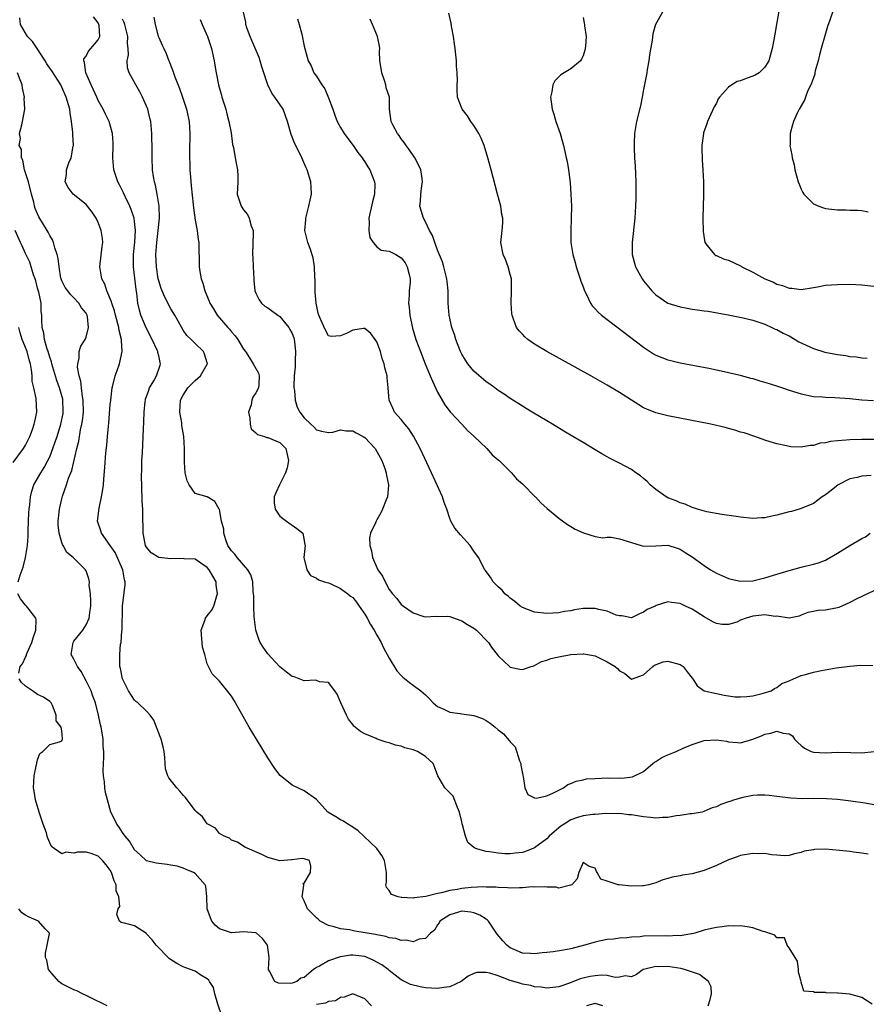
# Model space of a CAD drawing. Units: inches. Extents: x 2586000 to 2589000, y 1506000 to 1509000.
# Drawn here: x 2586110 to 2586250, y 1508185 to 1508348 of the extents above; entities that cross this region are included whole.
import ezdxf

# ---------------------------------------------------------------- set-up
doc = ezdxf.new("R2010")
doc.units = ezdxf.units.IN
doc.header["$MEASUREMENT"] = 0
doc.layers.add('LD25861506_2ft', color=254, linetype='Continuous')

msp = doc.modelspace()

# ---------------------------------------------------------------- linework, layer by layer
at = {"layer": 'LD25861506_2ft'}
for points, elevation in [([(2586235.54, 1508350.46), (2586235, 1508347.3), (2586234.62, 1508345.38), (2586234.47, 1508344.47), (2586234.19, 1508343), (2586233.67, 1508341), (2586233, 1508339.96), (2586232.05, 1508339), (2586231.39, 1508338.61), (2586231, 1508338.45), (2586229.92, 1508338.08), (2586229, 1508337.7), (2586228.45, 1508337.55), (2586227.54, 1508337), (2586227, 1508336.62), (2586225.51, 1508335), (2586225.31, 1508334.69), (2586225, 1508334.02), (2586224.62, 1508333.39), (2586223.52, 1508331), (2586223.4, 1508330.6), (2586222.89, 1508329.11), (2586222.87, 1508329), (2586222.58, 1508327), (2586222.58, 1508326.58), (2586222.65, 1508324.65), (2586222.79, 1508323), (2586222.86, 1508321), (2586222.85, 1508318.85), (2586222.79, 1508315), (2586222.8, 1508312.8), (2586223.07, 1508311), (2586223.47, 1508310.53), (2586224.7, 1508309), (2586224.88, 1508308.88), (2586225, 1508308.86), (2586226.27, 1508308.27), (2586227, 1508308.08), (2586229, 1508307.14), (2586229.09, 1508307.09), (2586229.22, 1508307), (2586231, 1508306.1), (2586233, 1508304.98), (2586234.43, 1508304.43), (2586235, 1508304.11), (2586235.93, 1508303.93), (2586237, 1508303.44), (2586237.46, 1508303.46), (2586239, 1508303.25), (2586241, 1508303.58), (2586241.67, 1508303.67), (2586243, 1508303.94), (2586243.99, 1508303.99), (2586245, 1508304.09), (2586247, 1508304.1), (2586249, 1508304), (2586251, 1508303.81)], 8926), ([(2586251, 1508253.51), (2586249, 1508252.58), (2586248.17, 1508252.17), (2586247, 1508251.56), (2586245.22, 1508250.78), (2586245, 1508250.72), (2586243, 1508250.32), (2586241.73, 1508250.27), (2586241, 1508250.1), (2586240.07, 1508249.93), (2586239, 1508249.49), (2586238.66, 1508249.34), (2586236.99, 1508249.01), (2586235, 1508249.31), (2586234.71, 1508249.29), (2586233, 1508249.55), (2586232.52, 1508249.48), (2586231, 1508249.32), (2586229.92, 1508249), (2586229, 1508248.64), (2586228.36, 1508248.36), (2586227, 1508247.96), (2586225.93, 1508247.93), (2586225, 1508248.12), (2586224.41, 1508248.41), (2586223, 1508249.22), (2586221, 1508250.46), (2586219.89, 1508251), (2586219, 1508251.4), (2586217.58, 1508251.58), (2586217, 1508251.68), (2586215.09, 1508251.09), (2586215, 1508251.09), (2586214.88, 1508251), (2586213.6, 1508250.4), (2586213, 1508249.96), (2586212.3, 1508249.7), (2586211, 1508249.04), (2586209.39, 1508249.39), (2586209, 1508249.38), (2586208.49, 1508249.51), (2586207, 1508250.15), (2586205.58, 1508250.42), (2586205, 1508250.59), (2586203.41, 1508250.59), (2586203, 1508250.57), (2586201.61, 1508250.39), (2586201, 1508250.22), (2586199.92, 1508250.08), (2586199, 1508249.88), (2586197, 1508249.76), (2586195, 1508249.97), (2586193, 1508250.77), (2586192.64, 1508251), (2586191.77, 1508251.77), (2586191, 1508252.29), (2586190.63, 1508252.63), (2586190.1, 1508253), (2586189.63, 1508253.63), (2586189, 1508254.18), (2586188.15, 1508255), (2586187.75, 1508255.75), (2586187, 1508256.71), (2586186.89, 1508256.89), (2586186.8, 1508257), (2586185.75, 1508259), (2586185, 1508260.04), (2586184.38, 1508261), (2586182.76, 1508262.76), (2586181.83, 1508263.83), (2586181.2, 1508265), (2586181, 1508265.47), (2586180.52, 1508267), (2586180.07, 1508268.07), (2586179.82, 1508269), (2586178.02, 1508273), (2586176.14, 1508277), (2586175.05, 1508279.05), (2586174.25, 1508280.25), (2586173.6, 1508281), (2586173, 1508281.79), (2586171.92, 1508283), (2586171.64, 1508283.64), (2586170.99, 1508285), (2586170.85, 1508287), (2586170.68, 1508288.68), (2586170.69, 1508289), (2586170.29, 1508290.29), (2586170.21, 1508291), (2586169.87, 1508291.87), (2586169.57, 1508293), (2586169, 1508294.59), (2586168.73, 1508295), (2586168.01, 1508296.01), (2586167, 1508296.81), (2586166.8, 1508296.8), (2586165, 1508296.54), (2586164.06, 1508296.06), (2586163, 1508295.59), (2586161.46, 1508295.46), (2586161, 1508295.58), (2586160.51, 1508296.51), (2586159.76, 1508298.24), (2586159.41, 1508299), (2586159.32, 1508299.32), (2586158.95, 1508301), (2586158.83, 1508302.83), (2586158.81, 1508303), (2586158.78, 1508304.78), (2586158.74, 1508305.26), (2586158.68, 1508307), (2586158.46, 1508308.46), (2586158, 1508310), (2586157.59, 1508311), (2586157.12, 1508313), (2586157.26, 1508314.74), (2586157.27, 1508315), (2586157.77, 1508317), (2586157.98, 1508317.98), (2586158.18, 1508319), (2586158.16, 1508320.16), (2586158.1, 1508321), (2586157.49, 1508323), (2586157.33, 1508323.33), (2586156.59, 1508325), (2586156.21, 1508325.79), (2586155.38, 1508327.38), (2586155, 1508328.42), (2586154.83, 1508328.83), (2586154.26, 1508331), (2586153.53, 1508333), (2586152.17, 1508335), (2586151.67, 1508335.67), (2586151.02, 1508337), (2586150.01, 1508340.01), (2586149.74, 1508341), (2586149.54, 1508341.54), (2586148.37, 1508344.37), (2586148.08, 1508345), (2586147.55, 1508346.45), (2586147.39, 1508347), (2586147.35, 1508347.35), (2586146.97, 1508349.03)], 8938), ([(2586251.54, 1508278.46), (2586249.51, 1508278.49), (2586249, 1508278.5), (2586247, 1508278.45), (2586246.39, 1508278.39), (2586245, 1508278.29), (2586243.84, 1508278.16), (2586243, 1508277.95), (2586242.13, 1508277.87), (2586241, 1508277.51), (2586240.48, 1508277.52), (2586239, 1508277.22), (2586237.27, 1508277.27), (2586237, 1508277.32), (2586236.56, 1508277.44), (2586235, 1508277.75), (2586233.89, 1508278.11), (2586233, 1508278.37), (2586231.33, 1508279), (2586229.56, 1508279.56), (2586229, 1508279.71), (2586228.02, 1508280.02), (2586227, 1508280.28), (2586226.44, 1508280.44), (2586224.08, 1508281), (2586217, 1508282.38), (2586215, 1508282.89), (2586213.5, 1508283.5), (2586213, 1508283.74), (2586212.19, 1508284.19), (2586209, 1508286.26), (2586207, 1508287.47), (2586204.28, 1508289), (2586197.01, 1508293.01), (2586195, 1508294.24), (2586193.88, 1508295), (2586193.41, 1508295.41), (2586193, 1508295.87), (2586192.44, 1508296.44), (2586192.03, 1508297), (2586191.48, 1508298.52), (2586191.28, 1508299), (2586191.25, 1508299.25), (2586191.12, 1508301), (2586191.19, 1508303), (2586191.18, 1508305), (2586191, 1508305.72), (2586190.65, 1508307), (2586190.18, 1508308.18), (2586189.8, 1508309), (2586189.45, 1508311), (2586189.49, 1508311.49), (2586189.67, 1508313), (2586189.75, 1508314.25), (2586189.74, 1508315), (2586189.62, 1508315.62), (2586189.41, 1508317), (2586188.89, 1508319), (2586188.48, 1508320.48), (2586187.83, 1508323), (2586187.28, 1508325), (2586186.67, 1508327), (2586186.19, 1508328.2), (2586185.82, 1508329), (2586185, 1508330.31), (2586184.5, 1508331), (2586183.91, 1508331.91), (2586183.08, 1508333), (2586182.31, 1508335), (2586182.22, 1508336.22), (2586182.21, 1508337), (2586182.28, 1508337.72), (2586182.24, 1508339), (2586182.13, 1508340.13), (2586182.13, 1508341), (2586182, 1508342), (2586181.91, 1508343), (2586181.8, 1508343.8), (2586181.61, 1508345), (2586181.29, 1508346.71), (2586181.23, 1508347.23), (2586180.87, 1508348.87)], 8932), ([(2586216.09, 1508349), (2586214.96, 1508347), (2586214.54, 1508345.46), (2586214.41, 1508344.41), (2586213.99, 1508341.99), (2586213.86, 1508341), (2586213.58, 1508339.58), (2586213.5, 1508339), (2586213, 1508336.28), (2586212.78, 1508335), (2586212.46, 1508333.54), (2586211.82, 1508331), (2586211.69, 1508330.31), (2586211.49, 1508329), (2586211.46, 1508327.46), (2586211.43, 1508327), (2586211.44, 1508326.56), (2586211.51, 1508325), (2586211.6, 1508323.6), (2586211.69, 1508321), (2586211.73, 1508319), (2586211.71, 1508318.29), (2586211.67, 1508317), (2586211.53, 1508315), (2586211.1, 1508311), (2586211.1, 1508309), (2586211.64, 1508307), (2586212.74, 1508305), (2586213, 1508304.65), (2586214.35, 1508303), (2586215, 1508302.39), (2586217, 1508301), (2586219, 1508300.36), (2586220.17, 1508300.17), (2586221, 1508300), (2586221.91, 1508299.91), (2586223, 1508299.72), (2586223.65, 1508299.65), (2586227.22, 1508299), (2586229.44, 1508298.56), (2586231, 1508298.17), (2586232.19, 1508297.81), (2586233, 1508297.5), (2586234.14, 1508297), (2586234.72, 1508296.72), (2586235, 1508296.63), (2586236.02, 1508296.02), (2586237, 1508295.57), (2586238.01, 1508295), (2586238.63, 1508294.63), (2586241, 1508293.52), (2586242.91, 1508292.91), (2586245, 1508292.51), (2586246.34, 1508292.34), (2586247, 1508292.21), (2586248.11, 1508292.11), (2586249, 1508291.94), (2586249.9, 1508291.9)], 8928), ([(2586244.37, 1508349.63), (2586243.72, 1508347.72), (2586243.34, 1508346.66), (2586242.87, 1508345.13), (2586242.29, 1508343), (2586242.03, 1508341.97), (2586241.8, 1508341), (2586241.32, 1508339.32), (2586241.25, 1508339), (2586241.22, 1508338.78), (2586241, 1508338.19), (2586240.72, 1508337.28), (2586240.56, 1508337), (2586240.09, 1508336.09), (2586239.68, 1508335), (2586239.52, 1508334.48), (2586238.68, 1508333), (2586238.35, 1508332.35), (2586237.73, 1508331), (2586237.55, 1508330.45), (2586237.18, 1508329), (2586237.15, 1508327.15), (2586237.13, 1508327), (2586237.46, 1508325.46), (2586237.48, 1508325), (2586237.81, 1508323.81), (2586237.95, 1508323), (2586238.51, 1508321), (2586238.64, 1508320.64), (2586239, 1508319.82), (2586239.27, 1508319.27), (2586239.45, 1508319), (2586241, 1508317.37), (2586241.89, 1508317), (2586242.7, 1508316.7), (2586243, 1508316.62), (2586244.47, 1508316.47), (2586245, 1508316.38), (2586246.4, 1508316.4), (2586247, 1508316.34), (2586248.32, 1508316.32), (2586249, 1508316.26), (2586250.06, 1508316.06)], 8924), ([(2586250.69, 1508185.31), (2586249, 1508186.4), (2586247, 1508186.92), (2586245.08, 1508187.08), (2586245, 1508187.11), (2586243.13, 1508187.13), (2586243, 1508187.19), (2586241.19, 1508187.19), (2586241, 1508187.34), (2586239.44, 1508187.44), (2586239, 1508188.9), (2586238.96, 1508188.96), (2586238.97, 1508189), (2586238.54, 1508190.54), (2586238.55, 1508191), (2586238.36, 1508192.36), (2586238, 1508193), (2586237, 1508194.56), (2586236.68, 1508195), (2586236.24, 1508196.24), (2586235, 1508196.23), (2586234.65, 1508196.65), (2586233, 1508197.21), (2586232.73, 1508197.27), (2586231, 1508197.88), (2586230.07, 1508198.07), (2586229, 1508198.22), (2586227.83, 1508198.17), (2586227, 1508198.21), (2586225.97, 1508198.03), (2586225, 1508197.95), (2586224.22, 1508197.78), (2586223, 1508197.48), (2586221.43, 1508197), (2586221, 1508196.89), (2586220.88, 1508196.88), (2586219, 1508196.58), (2586218.61, 1508196.61), (2586217, 1508196.52), (2586216.55, 1508196.55), (2586213, 1508196.49), (2586212.41, 1508196.41), (2586211, 1508196.36), (2586210.21, 1508196.21), (2586209, 1508196.19), (2586208.02, 1508196.02), (2586207, 1508195.98), (2586205.68, 1508195.68), (2586205, 1508195.54), (2586203.26, 1508195), (2586201, 1508194.44), (2586199.79, 1508194.21), (2586198.06, 1508193.94), (2586197, 1508193.81), (2586196.26, 1508193.74), (2586195, 1508193.59), (2586194.35, 1508193.65), (2586193, 1508193.69), (2586191.74, 1508194.26), (2586191, 1508194.57), (2586190.45, 1508195), (2586189.75, 1508195.75), (2586188.83, 1508196.83), (2586187.39, 1508199), (2586187.2, 1508199.2), (2586187, 1508199.31), (2586185.98, 1508199.98), (2586185, 1508200.37), (2586184.46, 1508200.46), (2586183, 1508200.63), (2586181, 1508200.04), (2586179.38, 1508199), (2586179.27, 1508198.73), (2586179, 1508198.38), (2586178.48, 1508197.52), (2586177.84, 1508197), (2586177, 1508196.15), (2586175.99, 1508195.99), (2586175, 1508195.59), (2586173.83, 1508195.83), (2586173, 1508195.79), (2586172.13, 1508196.13), (2586171, 1508196.26), (2586170.48, 1508196.48), (2586169, 1508196.72), (2586168.78, 1508196.78), (2586165.35, 1508197.35), (2586164.46, 1508197.54), (2586163, 1508197.72), (2586161.94, 1508198.06), (2586161, 1508198.28), (2586159.61, 1508199), (2586159.3, 1508199.3), (2586159, 1508199.56), (2586158.28, 1508200.28), (2586157.53, 1508201), (2586157, 1508202.32), (2586156.68, 1508203), (2586156.93, 1508204.93), (2586156.82, 1508205.18), (2586157, 1508205.27), (2586158.01, 1508207), (2586158.08, 1508208.08), (2586157.86, 1508209), (2586157, 1508209.3), (2586156.68, 1508209.32), (2586155, 1508209.11), (2586154.89, 1508209.11), (2586153, 1508208.92), (2586152.95, 1508208.95), (2586151, 1508209.47), (2586150, 1508210), (2586147.21, 1508211.21), (2586146.01, 1508212.01), (2586145, 1508212.33), (2586144.67, 1508212.67), (2586143.77, 1508213), (2586143, 1508213.48), (2586142.34, 1508214.34), (2586141.09, 1508215), (2586141, 1508215.07), (2586140.19, 1508216.19), (2586139.26, 1508217), (2586139, 1508217.27), (2586137.39, 1508219.39), (2586137, 1508219.77), (2586136.45, 1508220.45), (2586135.97, 1508221), (2586134.66, 1508222.66), (2586134.48, 1508223), (2586134.13, 1508224.13), (2586134.03, 1508225), (2586133.98, 1508226.02), (2586133.89, 1508227), (2586133.75, 1508227.75), (2586133.41, 1508229), (2586133.31, 1508229.31), (2586132.18, 1508232.18), (2586131.56, 1508233), (2586131, 1508233.63), (2586129.53, 1508235), (2586129.22, 1508235.22), (2586129, 1508235.47), (2586128.01, 1508237), (2586126.99, 1508239), (2586126.67, 1508240.67), (2586126.55, 1508241), (2586126.56, 1508241.44), (2586126.55, 1508243), (2586126.7, 1508244.7), (2586126.79, 1508245), (2586126.92, 1508246.92), (2586126.94, 1508247), (2586127, 1508251), (2586127.44, 1508254.56), (2586127.45, 1508255), (2586127.35, 1508255.35), (2586127.05, 1508257), (2586125.81, 1508259.81), (2586125, 1508260.97), (2586123.54, 1508263), (2586123.42, 1508263.42), (2586122.91, 1508265), (2586123.14, 1508267.14), (2586123.55, 1508269), (2586123.78, 1508270.22), (2586123.86, 1508271), (2586123.93, 1508271.93), (2586124.12, 1508273.88), (2586124.28, 1508276.28), (2586124.43, 1508277.57), (2586124.54, 1508279), (2586124.69, 1508280.69), (2586124.76, 1508281.24), (2586125, 1508284.28), (2586125.07, 1508285), (2586125.29, 1508287), (2586125.42, 1508287.42), (2586125.78, 1508289), (2586126.14, 1508289.86), (2586126.52, 1508291), (2586126.96, 1508293), (2586126.83, 1508294.83), (2586126.85, 1508295), (2586126.47, 1508296.47), (2586126.41, 1508297), (2586125.87, 1508299), (2586125.72, 1508299.72), (2586125.23, 1508301), (2586125.2, 1508301.2), (2586124.43, 1508303), (2586124.1, 1508304.1), (2586123.62, 1508305), (2586123.34, 1508306.66), (2586123.3, 1508307), (2586123.66, 1508310.34), (2586123.77, 1508311), (2586123.69, 1508311.69), (2586123.49, 1508313), (2586123, 1508314.28), (2586122.65, 1508315), (2586121.99, 1508315.99), (2586121.25, 1508317), (2586121, 1508317.29), (2586118.87, 1508319), (2586118.07, 1508320.07), (2586117.57, 1508321), (2586117.79, 1508322.21), (2586117.77, 1508323), (2586118.16, 1508324.16), (2586118.55, 1508325), (2586118.9, 1508326.9), (2586118.94, 1508327), (2586118.82, 1508328.82), (2586118.84, 1508329), (2586118.84, 1508329.16), (2586118.62, 1508331), (2586118.37, 1508332.37), (2586118.3, 1508333), (2586117.73, 1508335), (2586117, 1508336.66), (2586116.83, 1508337), (2586115.33, 1508339.33), (2586115, 1508339.76), (2586114.51, 1508340.51), (2586114.26, 1508341), (2586112.92, 1508343), (2586112.18, 1508344.18), (2586111.34, 1508345), (2586110.2, 1508347), (2586110.09, 1508348.09)], 8948), ([(2586250.06, 1508210.06), (2586249, 1508210.23), (2586247.61, 1508210.39), (2586247, 1508210.49), (2586245.33, 1508210.67), (2586243, 1508210.86), (2586241.2, 1508210.8), (2586241, 1508210.78), (2586239.48, 1508210.52), (2586239, 1508210.34), (2586237.88, 1508210.12), (2586237, 1508209.83), (2586236.21, 1508209.79), (2586235, 1508209.88), (2586234.09, 1508209.91), (2586233, 1508210.15), (2586231.92, 1508210.08), (2586231, 1508210.14), (2586229, 1508209.81), (2586228.41, 1508209.59), (2586227, 1508209.12), (2586225, 1508208.18), (2586223, 1508207.34), (2586221, 1508206.8), (2586219.42, 1508206.58), (2586219, 1508206.48), (2586217.73, 1508206.27), (2586217, 1508206.03), (2586216.19, 1508205.81), (2586215, 1508205.3), (2586213.88, 1508205), (2586213, 1508204.8), (2586212.8, 1508204.8), (2586211, 1508204.75), (2586208.96, 1508204.96), (2586208.77, 1508205), (2586207, 1508205.6), (2586205.92, 1508205.92), (2586205.35, 1508207), (2586205.2, 1508207.2), (2586205, 1508207.73), (2586204.02, 1508208.02), (2586203, 1508208.67), (2586202.28, 1508207), (2586202.04, 1508205.96), (2586201.13, 1508205), (2586201, 1508204.91), (2586200.92, 1508204.92), (2586199, 1508204.42), (2586198.58, 1508204.58), (2586197, 1508204.6), (2586196.67, 1508204.67), (2586195, 1508204.61), (2586194.63, 1508204.63), (2586193, 1508204.46), (2586192.51, 1508204.51), (2586191, 1508204.42), (2586190.51, 1508204.51), (2586189, 1508204.52), (2586188.59, 1508204.59), (2586187, 1508204.6), (2586186.63, 1508204.63), (2586184.53, 1508204.53), (2586183, 1508204.35), (2586182.21, 1508204.21), (2586181, 1508204.02), (2586179.66, 1508203.66), (2586179, 1508203.57), (2586177.07, 1508203.07), (2586175.15, 1508202.85), (2586175, 1508202.79), (2586173.09, 1508202.91), (2586173, 1508202.89), (2586172.49, 1508203), (2586171.4, 1508203.4), (2586171, 1508204.02), (2586170.55, 1508204.55), (2586170.46, 1508205), (2586170.56, 1508205.44), (2586170.55, 1508207), (2586170.35, 1508208.35), (2586170.27, 1508209), (2586169.82, 1508209.82), (2586168.96, 1508211), (2586167.95, 1508211.95), (2586166.81, 1508213), (2586165.91, 1508213.91), (2586165, 1508214.5), (2586164.18, 1508215), (2586163.49, 1508215.49), (2586163, 1508215.73), (2586162.21, 1508216.21), (2586160.87, 1508217), (2586159, 1508219.06), (2586157, 1508220.47), (2586155.94, 1508221), (2586155, 1508221.43), (2586153.04, 1508223.04), (2586152.16, 1508224.16), (2586151, 1508225.96), (2586149.1, 1508229), (2586147.93, 1508231), (2586145.43, 1508235.43), (2586145, 1508236.1), (2586144.63, 1508236.63), (2586143, 1508238.62), (2586142.8, 1508238.8), (2586141.8, 1508239.8), (2586141, 1508241.46), (2586140.59, 1508243), (2586140.21, 1508244.21), (2586140.01, 1508247), (2586140.59, 1508248.59), (2586140.72, 1508249), (2586141, 1508249.39), (2586141.72, 1508250.28), (2586142.07, 1508251), (2586142.5, 1508252.5), (2586142.7, 1508253), (2586142.49, 1508254.49), (2586142.46, 1508255), (2586141.92, 1508255.92), (2586141.31, 1508257), (2586141, 1508257.38), (2586139.95, 1508258.05), (2586139, 1508258.71), (2586137.19, 1508258.81), (2586137, 1508258.86), (2586135, 1508258.8), (2586133.03, 1508259.03), (2586131.76, 1508259.76), (2586131, 1508260.7), (2586130.82, 1508261), (2586130.42, 1508263), (2586130.41, 1508264.41), (2586130.37, 1508265), (2586130.35, 1508265.65), (2586130.35, 1508267), (2586130.27, 1508268.27), (2586130.26, 1508269), (2586130.18, 1508270.18), (2586130.18, 1508271), (2586130.15, 1508272.15), (2586130.21, 1508273.79), (2586130.23, 1508275), (2586130.29, 1508276.29), (2586130.44, 1508279), (2586130.55, 1508281.45), (2586130.58, 1508283), (2586130.76, 1508284.76), (2586130.79, 1508285), (2586130.83, 1508285.17), (2586131.35, 1508286.65), (2586131.48, 1508287), (2586132.17, 1508288.17), (2586132.63, 1508289), (2586133.22, 1508290.78), (2586133.28, 1508291), (2586133.21, 1508291.21), (2586133, 1508292.3), (2586132.87, 1508292.87), (2586132.86, 1508293), (2586132.75, 1508293.25), (2586131.92, 1508295), (2586130.93, 1508296.93), (2586130.06, 1508299), (2586129.81, 1508299.81), (2586129.57, 1508301), (2586129.38, 1508302.62), (2586129.27, 1508303.27), (2586128.81, 1508307), (2586128.82, 1508309), (2586129.04, 1508311.04), (2586129.15, 1508313), (2586129, 1508314.45), (2586128.93, 1508315), (2586128.46, 1508316.46), (2586128.24, 1508317), (2586127.5, 1508318.5), (2586127.2, 1508319.2), (2586126.51, 1508320.51), (2586126.23, 1508321), (2586125.58, 1508323), (2586125.44, 1508325), (2586125.47, 1508327), (2586125.47, 1508327.47), (2586125.35, 1508329), (2586124.8, 1508331), (2586124.21, 1508332.21), (2586123.84, 1508333), (2586123, 1508334.46), (2586122.76, 1508335), (2586121.82, 1508337), (2586120.95, 1508339), (2586120.74, 1508340.74), (2586120.62, 1508341), (2586120.66, 1508341.34), (2586121, 1508341.77), (2586121.42, 1508342.58), (2586121.8, 1508343), (2586123, 1508344.48), (2586123.28, 1508345), (2586123.16, 1508346.84), (2586123.12, 1508347), (2586123, 1508347.25), (2586122.24, 1508348.24)], 8946), ([(2586251, 1508218.16), (2586249.56, 1508218.44), (2586247.2, 1508218.8), (2586245, 1508219.06), (2586243.19, 1508219.19), (2586241, 1508219.22), (2586239.19, 1508219.19), (2586237.27, 1508219.27), (2586235.48, 1508219.48), (2586235, 1508219.56), (2586233.73, 1508219.73), (2586233, 1508219.8), (2586231.78, 1508219.78), (2586231, 1508219.7), (2586229.37, 1508219.37), (2586228, 1508219), (2586227.24, 1508218.76), (2586227, 1508218.66), (2586225.74, 1508218.26), (2586225, 1508217.86), (2586224.33, 1508217.67), (2586222.93, 1508217.07), (2586222.66, 1508217), (2586221, 1508216.7), (2586220.68, 1508216.68), (2586219, 1508216.42), (2586218.35, 1508216.35), (2586217, 1508216.09), (2586216.09, 1508216.09), (2586215, 1508215.97), (2586214.11, 1508216.11), (2586213, 1508216.18), (2586212.29, 1508216.29), (2586211, 1508216.52), (2586210.52, 1508216.52), (2586209, 1508216.74), (2586208.72, 1508216.72), (2586206.75, 1508216.75), (2586205, 1508216.61), (2586204.6, 1508216.6), (2586203, 1508216.35), (2586202.07, 1508216.07), (2586201, 1508215.7), (2586199.86, 1508215), (2586199.35, 1508214.65), (2586199, 1508214.39), (2586197.42, 1508213), (2586197, 1508212.6), (2586195, 1508211.07), (2586193.52, 1508210.48), (2586193, 1508210.3), (2586191.8, 1508210.2), (2586191, 1508210.1), (2586190.1, 1508210.1), (2586189, 1508210.2), (2586187.57, 1508210.43), (2586187, 1508210.46), (2586185.28, 1508211), (2586185.08, 1508211.08), (2586185, 1508211.17), (2586183.99, 1508211.99), (2586183.63, 1508213), (2586183.13, 1508214.87), (2586183.06, 1508215.06), (2586183, 1508215.37), (2586182.62, 1508217), (2586182.27, 1508217.73), (2586181.59, 1508219.59), (2586180.59, 1508220.59), (2586180.19, 1508221), (2586179.06, 1508223), (2586178.48, 1508224.48), (2586178.25, 1508225), (2586177, 1508226.17), (2586175.69, 1508227), (2586175, 1508227.28), (2586173.61, 1508227.61), (2586173, 1508227.86), (2586172.04, 1508228.04), (2586171, 1508228.44), (2586170.53, 1508228.53), (2586169.04, 1508229.04), (2586168.88, 1508229.12), (2586167, 1508229.9), (2586166.28, 1508230.28), (2586165.19, 1508231.19), (2586165, 1508231.45), (2586164.31, 1508232.31), (2586163.96, 1508233), (2586163.06, 1508235), (2586162.44, 1508236.44), (2586162.07, 1508237), (2586161, 1508238.36), (2586159.51, 1508238.49), (2586159, 1508238.71), (2586158.78, 1508238.78), (2586157, 1508238.66), (2586155.32, 1508239.32), (2586155, 1508239.38), (2586154.1, 1508240.1), (2586152.97, 1508240.97), (2586151, 1508243.1), (2586150.21, 1508244.21), (2586149.75, 1508245), (2586149.53, 1508245.53), (2586149.03, 1508247), (2586148.77, 1508248.77), (2586148.76, 1508249.24), (2586148.67, 1508251), (2586148.66, 1508252.66), (2586148.64, 1508253), (2586148.58, 1508253.42), (2586148.51, 1508255), (2586148.17, 1508256.17), (2586147.71, 1508257), (2586145.94, 1508259), (2586145.54, 1508259.54), (2586145, 1508260.09), (2586144.41, 1508261), (2586144.08, 1508261.92), (2586143.76, 1508263), (2586143.71, 1508263.71), (2586143.36, 1508265), (2586143, 1508266.91), (2586142.96, 1508267), (2586142.26, 1508268.26), (2586140.99, 1508269.01), (2586139, 1508269.6), (2586138.02, 1508271), (2586137.69, 1508271.69), (2586137.36, 1508273), (2586137.26, 1508274.74), (2586137.23, 1508275), (2586137.23, 1508277), (2586137.12, 1508279), (2586137, 1508279.59), (2586136.81, 1508280.81), (2586136.78, 1508281.22), (2586136.48, 1508283), (2586136.6, 1508285), (2586137, 1508285.8), (2586137.79, 1508287), (2586139, 1508288.25), (2586139.89, 1508289), (2586141, 1508290.92), (2586141.04, 1508291), (2586141, 1508291.16), (2586140.56, 1508292.56), (2586140.36, 1508293), (2586139, 1508294.32), (2586138.32, 1508295), (2586137.63, 1508295.63), (2586137, 1508296.56), (2586135.66, 1508299), (2586135, 1508300.08), (2586133.98, 1508301.98), (2586133.54, 1508303), (2586133.4, 1508303.4), (2586133, 1508304.66), (2586132.92, 1508305), (2586132.64, 1508307), (2586132.54, 1508309), (2586132.67, 1508311), (2586132.92, 1508313), (2586133.11, 1508315), (2586133.04, 1508317), (2586132.72, 1508319), (2586132.45, 1508320.45), (2586132.28, 1508321), (2586132.13, 1508321.87), (2586131.98, 1508323), (2586131.9, 1508325), (2586131.9, 1508326.1), (2586131.86, 1508329), (2586131.68, 1508331), (2586131.55, 1508331.55), (2586131.19, 1508333), (2586131, 1508333.48), (2586130.33, 1508335), (2586129.88, 1508335.88), (2586129.22, 1508337), (2586128.14, 1508339), (2586127.85, 1508339.85), (2586127.8, 1508341), (2586128.03, 1508341.97), (2586127.95, 1508343), (2586127.86, 1508343.86), (2586127.92, 1508345), (2586127.4, 1508347), (2586127.3, 1508347.3), (2586127, 1508347.88)], 8944), ([(2586132.19, 1508348.2), (2586132.41, 1508347), (2586132.92, 1508345.08), (2586133, 1508344.84), (2586133.58, 1508343.58), (2586133.82, 1508343), (2586134.21, 1508342.21), (2586134.66, 1508341), (2586134.77, 1508340.77), (2586135, 1508340.16), (2586135.34, 1508339.34), (2586135.42, 1508339), (2586135.65, 1508338.35), (2586136.42, 1508336.42), (2586136.94, 1508335), (2586137.59, 1508333), (2586137.99, 1508331), (2586138.1, 1508329), (2586138.06, 1508325.94), (2586138.06, 1508325), (2586138.1, 1508324.1), (2586138.13, 1508323), (2586138.23, 1508321.77), (2586138.36, 1508320.36), (2586138.7, 1508317.3), (2586138.71, 1508316.71), (2586139, 1508314.69), (2586139.31, 1508313), (2586139.5, 1508311.5), (2586139.59, 1508311), (2586139.65, 1508307), (2586139.77, 1508306.23), (2586140, 1508305), (2586140.28, 1508304.28), (2586140.61, 1508303), (2586141.3, 1508301.3), (2586141.41, 1508301), (2586142.05, 1508300.05), (2586142.65, 1508299), (2586144.38, 1508297), (2586144.68, 1508296.68), (2586145, 1508296.26), (2586145.61, 1508295.61), (2586146.05, 1508295), (2586147, 1508293.39), (2586147.32, 1508293), (2586147.95, 1508291.95), (2586148.58, 1508291), (2586149, 1508290.2), (2586149.44, 1508289.44), (2586149.58, 1508289), (2586149.5, 1508287.5), (2586149.44, 1508287), (2586149, 1508286.18), (2586148.51, 1508285.49), (2586148.37, 1508285), (2586148.22, 1508284.22), (2586147.82, 1508283), (2586148.01, 1508281.99), (2586148.07, 1508281), (2586148.22, 1508280.22), (2586149, 1508279.6), (2586149.29, 1508279.29), (2586150.42, 1508279), (2586150.84, 1508278.84), (2586151, 1508278.84), (2586153, 1508278.01), (2586153.94, 1508277), (2586154.41, 1508275), (2586154.17, 1508273.83), (2586153.92, 1508273), (2586153, 1508271.13), (2586152.92, 1508271), (2586152.32, 1508269.68), (2586152.06, 1508269), (2586152.05, 1508268.05), (2586152.18, 1508267), (2586153, 1508265.83), (2586154.08, 1508265), (2586155.78, 1508263.78), (2586156.75, 1508263), (2586157, 1508261.81), (2586157.12, 1508261.12), (2586157.16, 1508261), (2586156.96, 1508259), (2586157, 1508258.78), (2586157.44, 1508257), (2586158.05, 1508256.05), (2586159, 1508255.6), (2586159.33, 1508255.33), (2586160.35, 1508255), (2586161, 1508254.83), (2586161.27, 1508254.73), (2586163, 1508253.91), (2586164.19, 1508253), (2586164.63, 1508252.63), (2586165, 1508252.39), (2586165.62, 1508251.62), (2586166.09, 1508251), (2586167, 1508249.68), (2586167.4, 1508249), (2586167.94, 1508247.94), (2586168.55, 1508247), (2586169, 1508246.17), (2586169.67, 1508245), (2586170.09, 1508244.09), (2586171, 1508242.41), (2586172.3, 1508240.3), (2586173, 1508239.51), (2586173.26, 1508239.26), (2586174.36, 1508238.36), (2586175, 1508237.93), (2586176.25, 1508237), (2586177, 1508236.33), (2586177.66, 1508235.66), (2586178.27, 1508235), (2586179, 1508234.4), (2586180.04, 1508233.96), (2586181, 1508233.47), (2586182.75, 1508233.25), (2586183, 1508233.2), (2586185, 1508232.95), (2586186.41, 1508232.41), (2586187, 1508232.1), (2586187.69, 1508231.69), (2586188.51, 1508231), (2586189, 1508230.55), (2586189.89, 1508229.89), (2586190.83, 1508228.83), (2586191, 1508228.61), (2586191.78, 1508227.78), (2586192.53, 1508225.47), (2586192.72, 1508225), (2586192.74, 1508224.74), (2586193, 1508223.34), (2586193.06, 1508223.06), (2586193.12, 1508222.88), (2586193.41, 1508221), (2586193.9, 1508219.9), (2586195, 1508219.34), (2586195.29, 1508219.29), (2586197, 1508219.67), (2586198.15, 1508220.15), (2586199, 1508220.63), (2586199.77, 1508221), (2586200.47, 1508221.53), (2586201, 1508221.69), (2586201.89, 1508222.11), (2586203, 1508222.32), (2586203.55, 1508222.45), (2586205, 1508222.55), (2586207, 1508222.62), (2586207.4, 1508222.6), (2586209, 1508222.64), (2586209.39, 1508222.61), (2586211.18, 1508222.82), (2586213, 1508223.68), (2586214.5, 1508225), (2586214.77, 1508225.23), (2586215, 1508225.33), (2586216.02, 1508225.98), (2586217, 1508226.42), (2586218.34, 1508227), (2586219.54, 1508227.54), (2586221, 1508228.16), (2586223, 1508228.81), (2586225, 1508228.91), (2586226.67, 1508228.67), (2586227, 1508228.59), (2586228.49, 1508228.49), (2586229, 1508228.43), (2586231, 1508229.01), (2586232.43, 1508229.57), (2586233, 1508229.83), (2586234, 1508230), (2586235, 1508230.35), (2586236.01, 1508229.99), (2586237, 1508229.88), (2586237.57, 1508229.57), (2586237.91, 1508229), (2586238.45, 1508228.45), (2586239, 1508227.97), (2586239.56, 1508227.56), (2586240.64, 1508227), (2586241, 1508226.87), (2586243, 1508226.79), (2586245, 1508226.89), (2586247.19, 1508226.81), (2586249, 1508226.77), (2586251.02, 1508226.98)], 8942), ([(2586139.81, 1508347.81), (2586140.16, 1508347), (2586141.04, 1508345), (2586141.7, 1508343), (2586142.13, 1508341), (2586142.26, 1508340.26), (2586142.46, 1508339), (2586142.84, 1508337), (2586143, 1508336.42), (2586143.33, 1508335.33), (2586143.41, 1508335), (2586144.05, 1508333), (2586144.23, 1508332.23), (2586144.57, 1508331), (2586144.92, 1508329.08), (2586145.19, 1508327.19), (2586145.32, 1508326.68), (2586145.63, 1508325), (2586145.8, 1508323.8), (2586146, 1508323), (2586146.05, 1508321.95), (2586146.04, 1508321), (2586145.96, 1508319), (2586146.59, 1508317), (2586147, 1508316.38), (2586147.64, 1508315.64), (2586147.93, 1508315), (2586148.26, 1508313.74), (2586148.56, 1508313), (2586148.58, 1508312.58), (2586148.49, 1508309), (2586148.5, 1508308.5), (2586148.59, 1508307), (2586148.68, 1508305), (2586148.71, 1508304.71), (2586148.85, 1508303), (2586149, 1508302.63), (2586149.56, 1508301.56), (2586149.94, 1508301), (2586150.51, 1508300.51), (2586151, 1508300.21), (2586152.67, 1508299), (2586153, 1508298.8), (2586154.44, 1508297), (2586154.65, 1508296.66), (2586155, 1508295.96), (2586155.27, 1508295.27), (2586155.34, 1508295), (2586155.37, 1508294.63), (2586155.58, 1508293), (2586155.51, 1508291.51), (2586155.5, 1508290.5), (2586155.35, 1508289), (2586155.27, 1508287.27), (2586155.3, 1508287), (2586155.4, 1508286.6), (2586155.48, 1508285), (2586155.81, 1508283.81), (2586156.27, 1508283), (2586157, 1508282.05), (2586158.09, 1508281), (2586158.6, 1508280.6), (2586159, 1508280.07), (2586159.86, 1508279.85), (2586161, 1508279.65), (2586161.72, 1508279.72), (2586163, 1508280.1), (2586163.92, 1508279.92), (2586165, 1508279.9), (2586165.58, 1508279.58), (2586166.72, 1508279), (2586167, 1508278.82), (2586168.72, 1508277), (2586169, 1508276.52), (2586169.79, 1508275), (2586170.29, 1508273.71), (2586170.52, 1508273), (2586170.55, 1508272.55), (2586170.92, 1508271), (2586170.9, 1508270.9), (2586170.73, 1508269), (2586170.51, 1508268.51), (2586169.93, 1508267), (2586169.63, 1508266.37), (2586169, 1508265.24), (2586168.85, 1508265), (2586168.75, 1508264.75), (2586167.93, 1508263), (2586167.77, 1508262.23), (2586167.81, 1508261), (2586168.12, 1508260.12), (2586168.27, 1508259), (2586169, 1508257.35), (2586169.17, 1508257), (2586169.93, 1508255.93), (2586170.33, 1508255), (2586171, 1508253.75), (2586171.56, 1508253), (2586172.26, 1508252.26), (2586173, 1508251.25), (2586173.16, 1508251.16), (2586173.36, 1508251), (2586175, 1508249.87), (2586176.71, 1508249.29), (2586177, 1508249.21), (2586178.69, 1508249.31), (2586179, 1508249.29), (2586180.7, 1508249.3), (2586181, 1508249.25), (2586182.66, 1508248.66), (2586183, 1508248.58), (2586183.95, 1508247.95), (2586185, 1508247.32), (2586185.42, 1508247), (2586187.39, 1508245), (2586188.02, 1508244.02), (2586188.83, 1508243), (2586189, 1508242.76), (2586190.85, 1508241), (2586191, 1508240.9), (2586192.58, 1508240.58), (2586193, 1508240.54), (2586194.46, 1508241), (2586194.86, 1508241.14), (2586195, 1508241.17), (2586196.17, 1508241.83), (2586197, 1508242.07), (2586197.66, 1508242.34), (2586199, 1508242.64), (2586201, 1508242.99), (2586203, 1508243.13), (2586203.12, 1508243.13), (2586205, 1508242.79), (2586205.44, 1508242.56), (2586207, 1508241.8), (2586208.3, 1508241), (2586208.7, 1508240.7), (2586209, 1508240.33), (2586209.87, 1508239.87), (2586211, 1508238.95), (2586213, 1508239.64), (2586214.51, 1508241), (2586214.78, 1508241.22), (2586216.2, 1508241.8), (2586217, 1508241.92), (2586219, 1508241.37), (2586219.53, 1508241), (2586220.16, 1508240.16), (2586221, 1508239.09), (2586221.09, 1508239), (2586221.84, 1508237.84), (2586222.99, 1508236.99), (2586225, 1508236.54), (2586226.3, 1508236.3), (2586228.02, 1508236.02), (2586229, 1508236.02), (2586230.04, 1508236.04), (2586231, 1508236.2), (2586232.54, 1508236.54), (2586234.02, 1508237), (2586234.59, 1508237.41), (2586235, 1508237.58), (2586235.81, 1508238.19), (2586237, 1508238.67), (2586237.73, 1508239), (2586239, 1508239.53), (2586239.68, 1508239.68), (2586241, 1508240.07), (2586242.36, 1508240.36), (2586244.79, 1508240.79), (2586247, 1508241.1), (2586248.77, 1508241.23), (2586250.82, 1508241.18)], 8940), ([(2586155.9, 1508347.9), (2586156.18, 1508347), (2586156.6, 1508345.4), (2586157, 1508343.4), (2586157.65, 1508341), (2586158.16, 1508340.16), (2586158.59, 1508339), (2586159, 1508338.45), (2586159.9, 1508337), (2586160.38, 1508336.38), (2586161, 1508334.89), (2586161.71, 1508333), (2586162.04, 1508332.04), (2586162.45, 1508331), (2586163, 1508329.99), (2586163.58, 1508329), (2586164.17, 1508328.17), (2586165.06, 1508327), (2586165.87, 1508325.87), (2586166.57, 1508325), (2586166.73, 1508324.73), (2586167, 1508324.33), (2586167.5, 1508323.5), (2586167.85, 1508323), (2586168.61, 1508321), (2586168.63, 1508320.63), (2586168.62, 1508319), (2586168.26, 1508317.74), (2586167.64, 1508315), (2586167.7, 1508314.3), (2586167.67, 1508313), (2586167.85, 1508311.85), (2586168.39, 1508311), (2586169, 1508310.28), (2586169.71, 1508309.71), (2586171, 1508309.56), (2586172.09, 1508309), (2586173, 1508308.47), (2586173.63, 1508307.63), (2586174, 1508307), (2586174.29, 1508305.71), (2586174.49, 1508305), (2586174.48, 1508304.48), (2586174.34, 1508303), (2586174.33, 1508302.33), (2586174.21, 1508301), (2586174.3, 1508300.3), (2586174.41, 1508299), (2586174.87, 1508296.87), (2586175.43, 1508295), (2586176.16, 1508293), (2586176.96, 1508291), (2586177.8, 1508289), (2586178.14, 1508288.14), (2586179, 1508286.3), (2586180.19, 1508284.19), (2586181.07, 1508283.07), (2586182.98, 1508281.02), (2586183.95, 1508279.95), (2586185, 1508279.04), (2586187.1, 1508277), (2586187.98, 1508275.98), (2586189, 1508275.15), (2586189.16, 1508275), (2586191.18, 1508273), (2586192.01, 1508272.01), (2586193, 1508271.17), (2586193.18, 1508271), (2586195, 1508269.16), (2586195.18, 1508269), (2586196.03, 1508268.03), (2586197.1, 1508267.1), (2586199, 1508265.48), (2586200.46, 1508264.46), (2586201, 1508264.11), (2586201.71, 1508263.71), (2586203.06, 1508263.06), (2586205, 1508262.5), (2586206.27, 1508262.27), (2586207, 1508262.38), (2586207.65, 1508262.35), (2586209, 1508262.09), (2586211, 1508261.46), (2586212.59, 1508261), (2586213, 1508260.9), (2586215, 1508260.94), (2586217, 1508261.06), (2586218.53, 1508260.53), (2586219, 1508260.39), (2586219.83, 1508259.83), (2586221, 1508259.13), (2586223, 1508257.67), (2586224.02, 1508257), (2586225, 1508256.41), (2586226.01, 1508256.01), (2586227, 1508255.54), (2586227.46, 1508255.46), (2586229, 1508255.1), (2586231, 1508255.16), (2586233, 1508255.64), (2586235, 1508256.27), (2586237, 1508256.88), (2586239, 1508257.42), (2586241, 1508257.89), (2586241.86, 1508258.14), (2586243, 1508258.59), (2586243.28, 1508258.72), (2586245, 1508259.73), (2586247, 1508261.01), (2586249, 1508262.16), (2586249.58, 1508262.42), (2586250.39, 1508263)], 8936), ([(2586250.52, 1508272.52), (2586249, 1508272.46), (2586248.21, 1508272.21), (2586247, 1508271.98), (2586245.08, 1508271), (2586243.92, 1508270.08), (2586243, 1508269.37), (2586242.43, 1508269), (2586241, 1508267.93), (2586239, 1508267.08), (2586238.68, 1508267), (2586237.39, 1508266.61), (2586237, 1508266.53), (2586235, 1508266), (2586234.15, 1508265.85), (2586233, 1508265.54), (2586232.47, 1508265.53), (2586231, 1508265.42), (2586229, 1508265.64), (2586228.25, 1508265.75), (2586225.89, 1508266.11), (2586223.44, 1508266.56), (2586221.88, 1508267), (2586221.21, 1508267.21), (2586221, 1508267.25), (2586219.83, 1508267.83), (2586219, 1508268.03), (2586218.38, 1508268.38), (2586217, 1508268.85), (2586216.71, 1508269), (2586215, 1508270.21), (2586214.05, 1508271), (2586213.58, 1508271.58), (2586213, 1508272.04), (2586212.48, 1508272.48), (2586211.7, 1508273), (2586211, 1508273.51), (2586209, 1508274.57), (2586207.38, 1508275.38), (2586207, 1508275.62), (2586206.11, 1508276.11), (2586205, 1508276.8), (2586203, 1508277.98), (2586201.31, 1508279), (2586199.84, 1508279.84), (2586197.95, 1508281), (2586197, 1508281.55), (2586194.63, 1508283), (2586193.59, 1508283.59), (2586193, 1508283.97), (2586192.39, 1508284.39), (2586191, 1508285.24), (2586189.97, 1508285.97), (2586189, 1508286.59), (2586188.47, 1508287), (2586187.62, 1508287.62), (2586187, 1508288.03), (2586185, 1508289.76), (2586184, 1508291), (2586183.59, 1508291.59), (2586183, 1508292.56), (2586182.78, 1508293), (2586182.3, 1508294.3), (2586182.01, 1508295), (2586181.8, 1508295.8), (2586181.37, 1508297), (2586180.91, 1508299), (2586180.76, 1508301), (2586180.77, 1508301.23), (2586180.75, 1508303), (2586180.56, 1508304.56), (2586180.54, 1508305), (2586180.03, 1508307), (2586179.79, 1508307.79), (2586179, 1508309.76), (2586178.53, 1508311), (2586178.16, 1508312.16), (2586177.67, 1508313), (2586177, 1508314.44), (2586176.67, 1508315), (2586176.31, 1508316.31), (2586176.06, 1508317), (2586176.17, 1508317.83), (2586176.24, 1508319), (2586176.41, 1508320.41), (2586176.53, 1508321), (2586176.46, 1508321.54), (2586176.22, 1508323), (2586175.84, 1508323.84), (2586175.24, 1508325), (2586174.34, 1508326.34), (2586173.83, 1508327), (2586173.51, 1508327.51), (2586173, 1508328.13), (2586172.65, 1508328.65), (2586172.37, 1508329), (2586171.67, 1508330.33), (2586171.35, 1508331), (2586171.09, 1508333), (2586171.05, 1508335), (2586170.53, 1508336.53), (2586170.48, 1508337), (2586170.24, 1508337.76), (2586169.78, 1508339), (2586169.71, 1508339.71), (2586169.48, 1508341), (2586169.43, 1508342.57), (2586169.48, 1508343), (2586169.43, 1508343.43), (2586169.1, 1508345), (2586168.26, 1508347), (2586167.87, 1508347.87)], 8934), ([(2586203, 1508348.16), (2586203.19, 1508347.19), (2586203.24, 1508347), (2586203.25, 1508346.75), (2586203.51, 1508345), (2586203.39, 1508343.39), (2586203.33, 1508343), (2586203.27, 1508342.73), (2586203, 1508341.8), (2586202.76, 1508341.24), (2586202.59, 1508341), (2586201, 1508339.66), (2586199.32, 1508338.68), (2586199, 1508338.35), (2586198.32, 1508337.68), (2586198.01, 1508337), (2586197.86, 1508335.86), (2586197.62, 1508335), (2586197.82, 1508333.82), (2586197.88, 1508333), (2586198.17, 1508332.17), (2586198.51, 1508331), (2586199.2, 1508329), (2586199.61, 1508327.61), (2586199.77, 1508327), (2586199.99, 1508326.01), (2586200.24, 1508325), (2586200.37, 1508324.37), (2586200.59, 1508323), (2586200.87, 1508320.87), (2586201.01, 1508319), (2586201.07, 1508317), (2586201.04, 1508314.97), (2586200.97, 1508313), (2586201, 1508311), (2586201.29, 1508309), (2586201.69, 1508307.69), (2586201.86, 1508307), (2586202.55, 1508305), (2586202.64, 1508304.64), (2586203, 1508303.71), (2586203.18, 1508303.18), (2586203.26, 1508303), (2586203.57, 1508302.43), (2586204.23, 1508301), (2586204.53, 1508300.53), (2586205, 1508300.08), (2586205.48, 1508299.48), (2586206.03, 1508299), (2586213, 1508293.7), (2586214.64, 1508292.64), (2586215, 1508292.43), (2586216, 1508292), (2586217, 1508291.63), (2586217.5, 1508291.5), (2586219, 1508291.15), (2586223.74, 1508290.26), (2586226.28, 1508289.72), (2586228.9, 1508289.1), (2586230.61, 1508288.61), (2586231, 1508288.53), (2586232.17, 1508288.17), (2586233.73, 1508287.73), (2586235.24, 1508287.24), (2586235.9, 1508287), (2586237, 1508286.64), (2586239, 1508286), (2586241, 1508285.59), (2586242.49, 1508285.51), (2586243, 1508285.47), (2586244.57, 1508285.43), (2586245.35, 1508285.35), (2586247, 1508285.23), (2586249, 1508285.06), (2586250.91, 1508284.91)], 8930), ([(2586223.63, 1508185), (2586223.95, 1508186.05), (2586224.2, 1508187), (2586224.12, 1508188.12), (2586223.7, 1508189), (2586223, 1508189.6), (2586222.2, 1508190.2), (2586219.72, 1508191), (2586219.16, 1508191.16), (2586217, 1508191.49), (2586215.45, 1508191.45), (2586215, 1508191.5), (2586213, 1508191.03), (2586212.94, 1508191), (2586211.8, 1508190.2), (2586211, 1508189.81), (2586209.96, 1508189.96), (2586209, 1508189.72), (2586208.32, 1508189.68), (2586207, 1508189.99), (2586206.05, 1508190.05), (2586205, 1508189.97), (2586204.17, 1508189.83), (2586202.52, 1508189.48), (2586200.76, 1508188.76), (2586199, 1508188.17), (2586198.03, 1508188.03), (2586197, 1508187.92), (2586196.07, 1508188.07), (2586195, 1508188.13), (2586194.36, 1508188.36), (2586193, 1508188.59), (2586192.71, 1508188.71), (2586191, 1508189.21), (2586189.69, 1508189.69), (2586189, 1508189.96), (2586187.6, 1508190.4), (2586187, 1508190.52), (2586185.5, 1508190.5), (2586185, 1508190.35), (2586184.07, 1508189.93), (2586182.9, 1508189), (2586181, 1508188.15), (2586180.04, 1508188.04), (2586179, 1508187.86), (2586177, 1508187.99), (2586176.12, 1508188.12), (2586174.53, 1508188.53), (2586173, 1508189.32), (2586171, 1508190.85), (2586170.83, 1508191), (2586169.78, 1508191.78), (2586169, 1508192.24), (2586168.5, 1508192.5), (2586167.4, 1508193), (2586167, 1508193.15), (2586165, 1508193.37), (2586164.64, 1508193.36), (2586163, 1508193.09), (2586162.91, 1508193.09), (2586161, 1508192.43), (2586159.54, 1508191.54), (2586159, 1508191.31), (2586158.55, 1508191), (2586157, 1508189.71), (2586156.45, 1508189.55), (2586155.77, 1508189), (2586155, 1508188.76), (2586154.72, 1508188.72), (2586152.74, 1508188.74), (2586152.15, 1508189), (2586151.28, 1508190.72), (2586151.09, 1508191), (2586151.24, 1508193), (2586150.93, 1508195), (2586150.11, 1508196.11), (2586149.12, 1508197), (2586149, 1508197.07), (2586147, 1508197.2), (2586145, 1508197.05), (2586143, 1508197.72), (2586142.31, 1508198.31), (2586141.75, 1508199), (2586141.51, 1508199.51), (2586141.01, 1508201), (2586140.95, 1508203), (2586140.76, 1508204.76), (2586140.65, 1508205), (2586139, 1508206.84), (2586138.75, 1508207), (2586137.5, 1508207.5), (2586137, 1508207.74), (2586136.04, 1508208.04), (2586135, 1508208.24), (2586134.36, 1508208.36), (2586132.58, 1508208.58), (2586131, 1508208.94), (2586129.93, 1508209.93), (2586129, 1508210.76), (2586128.18, 1508212.18), (2586127.44, 1508213), (2586127, 1508213.61), (2586126.49, 1508214.49), (2586126.07, 1508215), (2586125.73, 1508215.73), (2586125.11, 1508217), (2586124.52, 1508219), (2586124.23, 1508220.23), (2586124.09, 1508221), (2586124.03, 1508221.97), (2586123.89, 1508223), (2586123.83, 1508223.83), (2586123.93, 1508226.07), (2586123.91, 1508227), (2586123.84, 1508227.84), (2586123.81, 1508229), (2586123.6, 1508230.4), (2586123.49, 1508231), (2586123.38, 1508231.38), (2586123.06, 1508233), (2586122.54, 1508235), (2586122.12, 1508236.12), (2586121.82, 1508237), (2586121, 1508238.66), (2586120.18, 1508240.18), (2586119.57, 1508241), (2586119, 1508242.23), (2586118.56, 1508243), (2586118.88, 1508245), (2586119, 1508245.18), (2586120.45, 1508247), (2586121, 1508247.88), (2586121.51, 1508249), (2586121.7, 1508250.3), (2586121.77, 1508251), (2586121.79, 1508251.79), (2586121.71, 1508253), (2586121.53, 1508254.47), (2586121.55, 1508255), (2586121.47, 1508255.47), (2586121, 1508256.82), (2586120.92, 1508257), (2586118.9, 1508259), (2586117.84, 1508259.84), (2586117.22, 1508261), (2586117.13, 1508261.13), (2586117, 1508261.51), (2586116.54, 1508263), (2586116.41, 1508264.41), (2586116.4, 1508265), (2586116.62, 1508267), (2586117, 1508268.69), (2586117.11, 1508269.12), (2586117.76, 1508271), (2586118.11, 1508272.11), (2586118.63, 1508273.37), (2586119.48, 1508277), (2586119.79, 1508278.21), (2586120.1, 1508280.1), (2586120.31, 1508281), (2586120.41, 1508281.59), (2586120.56, 1508283), (2586120.54, 1508285), (2586120.42, 1508285.58), (2586120.24, 1508287), (2586120.12, 1508288.12), (2586119.84, 1508289), (2586119.57, 1508290.43), (2586119.62, 1508291), (2586119.88, 1508291.89), (2586119.89, 1508293), (2586120.12, 1508293.88), (2586120.83, 1508295), (2586121, 1508295.39), (2586121.43, 1508297), (2586121.25, 1508298.75), (2586121.18, 1508299), (2586121, 1508299.34), (2586120.24, 1508300.24), (2586119.83, 1508301), (2586119, 1508301.89), (2586118.43, 1508302.43), (2586117.99, 1508303), (2586117.58, 1508303.58), (2586117, 1508304.7), (2586116.88, 1508305), (2586116.86, 1508305.14), (2586116.56, 1508307), (2586116.38, 1508308.38), (2586116.25, 1508309), (2586115.86, 1508310.14), (2586115.63, 1508311), (2586115.45, 1508311.45), (2586115, 1508312.18), (2586114.73, 1508312.73), (2586114.57, 1508313), (2586113.23, 1508315.23), (2586113, 1508315.71), (2586112.61, 1508316.61), (2586112.5, 1508317), (2586112.36, 1508317.64), (2586111.99, 1508319), (2586111.48, 1508321), (2586110.87, 1508323), (2586110.57, 1508324.57), (2586110.36, 1508325), (2586110.33, 1508326.33), (2586109.99, 1508327), (2586110.17, 1508328.17), (2586110, 1508329), (2586110.41, 1508330.41), (2586110.5, 1508331), (2586110.9, 1508333), (2586110.81, 1508334.81), (2586110.84, 1508335), (2586110.49, 1508336.49), (2586110.45, 1508337), (2586110.13, 1508337.87), (2586109.67, 1508339)], 8950), ([(2586109.8, 1508255), (2586110.11, 1508256.11), (2586110.61, 1508257.39), (2586111, 1508259), (2586111.33, 1508261), (2586111.45, 1508262.55), (2586111.45, 1508263.45), (2586111.55, 1508266.45), (2586111.59, 1508267), (2586111.7, 1508267.7), (2586111.83, 1508269), (2586112.06, 1508269.94), (2586112.41, 1508271), (2586113, 1508272.03), (2586113.52, 1508273), (2586114.11, 1508273.89), (2586114.7, 1508275), (2586115, 1508275.64), (2586115.54, 1508277), (2586115.92, 1508278.08), (2586116.21, 1508279), (2586116.86, 1508281), (2586117.22, 1508282.78), (2586117.25, 1508283), (2586117.24, 1508283.24), (2586117.18, 1508285), (2586117.15, 1508285.15), (2586116.63, 1508287), (2586116.2, 1508288.2), (2586115.33, 1508291), (2586115.28, 1508291.28), (2586115, 1508292.09), (2586114.74, 1508293), (2586114.59, 1508293.41), (2586114.17, 1508295), (2586114.06, 1508296.06), (2586113.76, 1508297), (2586113.71, 1508298.29), (2586113.69, 1508299), (2586113.59, 1508299.59), (2586113.57, 1508301), (2586113.19, 1508302.81), (2586113, 1508303.47), (2586112.69, 1508304.69), (2586112.59, 1508305), (2586112.32, 1508305.68), (2586111.75, 1508307.75), (2586111, 1508309.18), (2586110.47, 1508310.47), (2586110.19, 1508311), (2586109.31, 1508313)], 8952), ([(2586109, 1508274.69), (2586110.68, 1508277), (2586111, 1508277.57), (2586111.71, 1508279), (2586112.16, 1508280.16), (2586112.45, 1508281), (2586112.53, 1508281.47), (2586112.88, 1508283), (2586112.75, 1508285.25), (2586112.38, 1508287), (2586112.11, 1508288.11), (2586112.1, 1508289), (2586112.02, 1508289.98), (2586111.81, 1508291), (2586111.62, 1508291.62), (2586111.26, 1508293), (2586111, 1508293.67), (2586110.6, 1508294.6), (2586110.46, 1508295), (2586110.12, 1508296.12), (2586109.9, 1508297)], 8954), ([(2586109.91, 1508239.91), (2586110.14, 1508241), (2586110.52, 1508241.48), (2586111, 1508242.58), (2586111.16, 1508242.84), (2586111.17, 1508243), (2586111.28, 1508243.28), (2586112.07, 1508245), (2586112.27, 1508245.73), (2586112.71, 1508247), (2586112.77, 1508248.77), (2586112.71, 1508249), (2586111.6, 1508250.4), (2586111.16, 1508251), (2586111, 1508251.16), (2586110.2, 1508252.2), (2586109.75, 1508253)], 8952), ([(2586143.38, 1508183.38), (2586142.73, 1508185.27), (2586142.26, 1508187), (2586142.02, 1508188.02), (2586141.38, 1508189), (2586141.24, 1508189.24), (2586141, 1508189.46), (2586139.92, 1508190.08), (2586139, 1508190.71), (2586138.23, 1508191), (2586137.32, 1508191.32), (2586137, 1508191.45), (2586135.97, 1508191.97), (2586134.75, 1508192.75), (2586132.57, 1508195), (2586131.9, 1508195.9), (2586131, 1508196.92), (2586130.95, 1508196.95), (2586129, 1508198.21), (2586127.35, 1508198.65), (2586127, 1508198.7), (2586126.77, 1508198.77), (2586126.54, 1508199), (2586126.08, 1508200.08), (2586126.32, 1508201), (2586126.57, 1508201.43), (2586126.42, 1508203), (2586125.98, 1508203.98), (2586125.98, 1508205), (2586125.65, 1508205.65), (2586125.21, 1508207), (2586125, 1508207.39), (2586124.3, 1508208.3), (2586123.73, 1508209), (2586123, 1508209.74), (2586121.87, 1508210.13), (2586121, 1508210.38), (2586119.61, 1508210.39), (2586119, 1508210.22), (2586117.64, 1508210.36), (2586117, 1508210.12), (2586115.74, 1508211), (2586115.32, 1508211.32), (2586115, 1508211.91), (2586114.67, 1508212.67), (2586114.6, 1508213), (2586114.46, 1508213.54), (2586113.95, 1508215), (2586113.28, 1508217), (2586112.68, 1508219), (2586112.46, 1508220.46), (2586112.33, 1508221), (2586112.45, 1508223), (2586112.85, 1508224.85), (2586112.88, 1508225), (2586112.89, 1508225.11), (2586113, 1508225.61), (2586113.36, 1508226.64), (2586113.89, 1508227), (2586115, 1508228.14), (2586116.6, 1508228.6), (2586117, 1508228.73), (2586117.13, 1508229), (2586117.09, 1508229.09), (2586117, 1508230.39), (2586116.87, 1508231), (2586116.06, 1508232.06), (2586116.07, 1508233), (2586115.44, 1508234.56), (2586115.23, 1508235), (2586115.13, 1508235.13), (2586115, 1508235.25), (2586113.98, 1508235.98), (2586113, 1508236.41), (2586112.17, 1508237), (2586111, 1508237.8), (2586110.36, 1508238.36), (2586109.98, 1508239)], 8952), ([(2586124.51, 1508185), (2586121.56, 1508186.44), (2586121, 1508186.74), (2586120.44, 1508187), (2586119.5, 1508187.5), (2586119, 1508187.67), (2586117, 1508188.64), (2586116.79, 1508188.79), (2586116.52, 1508189), (2586115, 1508190.73), (2586114.81, 1508191), (2586114.53, 1508192.53), (2586114.33, 1508193), (2586114.31, 1508193.69), (2586114.61, 1508195), (2586114.95, 1508196.95), (2586114.95, 1508197), (2586114.28, 1508197.72), (2586113.14, 1508199), (2586111.62, 1508199.62), (2586111, 1508199.95), (2586110.38, 1508200.38), (2586109.91, 1508201)], 8954), ([(2586168.11, 1508185), (2586167, 1508186.19), (2586165, 1508187), (2586163.57, 1508186.43), (2586163, 1508186.41), (2586162.15, 1508185.85), (2586161, 1508185.72), (2586160.53, 1508185.47), (2586159, 1508185.21)], 8952), ([(2586206.28, 1508185), (2586205, 1508185.4), (2586203.59, 1508185)], 8952)]:
    msp.add_lwpolyline(points, dxfattribs=dict(at, elevation=elevation))

doc.saveas('drawing.dxf')
